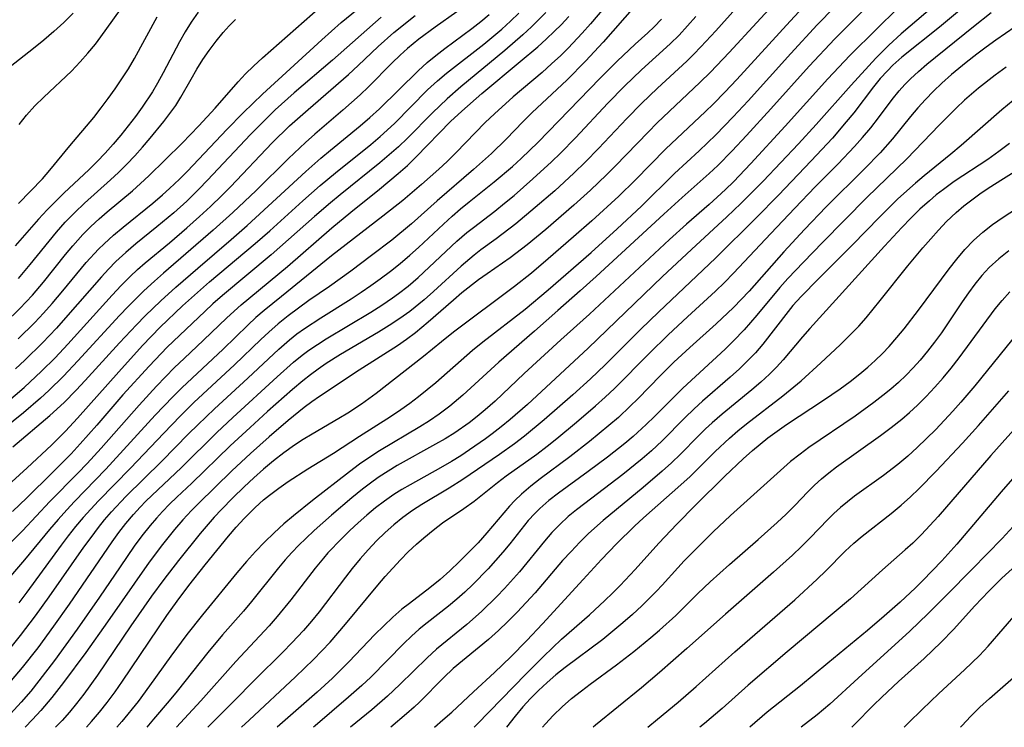
# Model space of a CAD drawing. Extents: x 1651516 to 1654918, y 3174705 to 3177899.
# Drawn here: x 1652442 to 1652586, y 3174705 to 3174809 of the extents above; entities that cross this region are included whole.
import ezdxf

# ---------------------------------------------------------------- set-up
doc = ezdxf.new("R2010")
doc.units = 0

msp = doc.modelspace()

# ---------------------------------------------------------------- linework, layer by layer
at = {"layer": 'Unknown_Line_Type', "color": 0}
for points in [[(1652552.1, 3174815.84, 1876), (1652544.16, 3174806.94, 1876), (1652541.97, 3174804.56, 1876), (1652540.96, 3174803.51, 1876), (1652539.92, 3174802.48, 1876), (1652535.64, 3174798.55, 1876), (1652533.31, 3174796.3, 1876), (1652531.14, 3174794.09, 1876), (1652526.99, 3174789.69, 1876), (1652525.11, 3174787.76, 1876), (1652523.39, 3174786.09, 1876), (1652520.59, 3174783.52, 1876), (1652517.75, 3174781.05, 1876), (1652514.89, 3174778.68, 1876), (1652512.03, 3174776.48, 1876), (1652509.78, 3174774.87, 1876), (1652508.8, 3174774.11, 1876), (1652506.89, 3174772.47, 1876), (1652502.85, 3174768.78, 1876), (1652501.47, 3174767.57, 1876), (1652499.39, 3174765.87, 1876), (1652497.9, 3174764.8, 1876), (1652496.36, 3174763.8, 1876), (1652494.79, 3174762.83, 1876), (1652489.22, 3174759.54, 1876), (1652487.15, 3174758.22, 1876), (1652485.98, 3174757.42, 1876), (1652484.84, 3174756.59, 1876), (1652483.73, 3174755.72, 1876), (1652482.22, 3174754.45, 1876), (1652478.56, 3174751.21, 1876), (1652476, 3174748.89, 1876), (1652473.1, 3174746.18, 1876), (1652467.48, 3174740.75, 1876), (1652465.29, 3174738.68, 1876), (1652464.21, 3174737.64, 1876), (1652463.17, 3174736.56, 1876), (1652462.3, 3174735.61, 1876), (1652461.37, 3174734.51, 1876), (1652460.19, 3174733.02, 1876), (1652459.06, 3174731.49, 1876), (1652456.98, 3174728.49, 1876), (1652453.96, 3174724.03, 1876), (1652450.71, 3174719.37, 1876), (1652447.39, 3174714.78, 1876), (1652445.09, 3174711.78, 1876), (1652443.91, 3174710.31, 1876), (1652442.51, 3174708.67, 1876), (1652439.87, 3174705.8, 1876)], [(1652530.6, 3174813.61, 1868), (1652525.82, 3174807.96, 1868), (1652524.61, 3174806.58, 1868), (1652522.54, 3174804.39, 1868), (1652521.47, 3174803.33, 1868), (1652520.11, 3174802.07, 1868), (1652518.73, 3174800.84, 1868), (1652514.51, 3174797.24, 1868), (1652511.76, 3174794.79, 1868), (1652510.43, 3174793.52, 1868), (1652506.13, 3174789.08, 1868), (1652504.87, 3174787.82, 1868), (1652503.63, 3174786.67, 1868), (1652501.11, 3174784.41, 1868), (1652498.38, 3174782.11, 1868), (1652495.43, 3174779.79, 1868), (1652487.93, 3174773.99, 1868), (1652480.59, 3174768.06, 1868), (1652478.09, 3174766, 1868), (1652476.87, 3174764.95, 1868), (1652475.68, 3174763.86, 1868), (1652472.06, 3174760.32, 1868), (1652466.01, 3174754.68, 1868), (1652464.69, 3174753.36, 1868), (1652462.12, 3174750.66, 1868), (1652454.92, 3174742.78, 1868), (1652450.32, 3174738.05, 1868), (1652449.17, 3174736.83, 1868), (1652447.91, 3174735.4, 1868), (1652446.68, 3174733.93, 1868), (1652443.02, 3174729.5, 1868), (1652435.91, 3174721.33, 1868)], [(1652584.49, 3174813.87, 1890), (1652576.88, 3174807.47, 1890), (1652571.38, 3174803.07, 1890), (1652570.09, 3174801.91, 1890), (1652569.27, 3174801.08, 1890), (1652568.23, 3174799.93, 1890), (1652567.25, 3174798.73, 1890), (1652564.34, 3174794.94, 1890), (1652563.25, 3174793.58, 1890), (1652561.22, 3174791.23, 1890), (1652558.12, 3174787.88, 1890), (1652553.32, 3174782.88, 1890), (1652550.08, 3174779.57, 1890), (1652544.18, 3174773.7, 1890), (1652535.76, 3174765.75, 1890), (1652533.18, 3174763.24, 1890), (1652527.95, 3174758.04, 1890), (1652525.82, 3174756, 1890), (1652523.25, 3174753.66, 1890), (1652519.06, 3174750, 1890), (1652516.18, 3174747.61, 1890), (1652514.7, 3174746.47, 1890), (1652512.52, 3174744.92, 1890), (1652507.14, 3174741.25, 1890), (1652505.14, 3174740, 1890), (1652501.12, 3174737.62, 1890), (1652499.76, 3174736.73, 1890), (1652498.38, 3174735.72, 1890), (1652497.05, 3174734.64, 1890), (1652495.77, 3174733.49, 1890), (1652494.53, 3174732.29, 1890), (1652493.29, 3174730.99, 1890), (1652492.11, 3174729.63, 1890), (1652490.96, 3174728.24, 1890), (1652489.98, 3174726.99, 1890), (1652486.13, 3174721.92, 1890), (1652484.99, 3174720.53, 1890), (1652483.82, 3174719.18, 1890), (1652482.13, 3174717.38, 1890), (1652480.8, 3174716.02, 1890), (1652476.76, 3174712.01, 1890), (1652473.54, 3174708.71, 1890), (1652470.01, 3174705.22, 1890), (1652469.81, 3174705, 1890)], [(1652442.07, 3174761.84, 1852), (1652444.5, 3174764.25, 1852), (1652445.78, 3174765.62, 1852), (1652447.04, 3174767.02, 1852), (1652448.62, 3174768.87, 1852), (1652452.04, 3174773, 1852), (1652453.82, 3174774.95, 1852), (1652454.64, 3174775.77, 1852), (1652456.01, 3174777.02, 1852), (1652457.43, 3174778.21, 1852), (1652461.79, 3174781.72, 1852), (1652463.21, 3174782.93, 1852), (1652464.24, 3174783.86, 1852), (1652465.66, 3174785.2, 1852), (1652466.83, 3174786.37, 1852), (1652472.61, 3174792.48, 1852), (1652474.99, 3174794.92, 1852), (1652477.82, 3174797.64, 1852), (1652486.49, 3174805.62, 1852), (1652489.35, 3174808.12, 1852), (1652495.85, 3174813.46, 1852)], [(1652554.2, 3174812.57, 1878), (1652546.14, 3174803.76, 1878), (1652543.4, 3174800.89, 1878), (1652541.84, 3174799.35, 1878), (1652535.58, 3174793.45, 1878), (1652534.24, 3174792.11, 1878), (1652529.47, 3174787.16, 1878), (1652528.18, 3174785.86, 1878), (1652525.82, 3174783.59, 1878), (1652523.39, 3174781.39, 1878), (1652519.3, 3174777.86, 1878), (1652516.54, 3174775.61, 1878), (1652514.05, 3174773.71, 1878), (1652510.68, 3174771.37, 1878), (1652509.45, 3174770.48, 1878), (1652507.02, 3174768.58, 1878), (1652505.77, 3174767.53, 1878), (1652502.08, 3174764.29, 1878), (1652500.23, 3174762.75, 1878), (1652498.91, 3174761.76, 1878), (1652497.56, 3174760.83, 1878), (1652491.97, 3174757.27, 1878), (1652486.17, 3174753.43, 1878), (1652485.03, 3174752.63, 1878), (1652483.92, 3174751.8, 1878), (1652481.57, 3174749.91, 1878), (1652478.78, 3174747.53, 1878), (1652476.05, 3174745.06, 1878), (1652473.36, 3174742.55, 1878), (1652468.44, 3174737.75, 1878), (1652467.45, 3174736.74, 1878), (1652466.19, 3174735.36, 1878), (1652464.96, 3174733.94, 1878), (1652463.18, 3174731.75, 1878), (1652461.23, 3174729.17, 1878), (1652455.14, 3174720.43, 1878), (1652451.97, 3174715.96, 1878), (1652448.73, 3174711.55, 1878), (1652447.02, 3174709.36, 1878), (1652445.4, 3174707.46, 1878), (1652444.19, 3174706.14, 1878), (1652443.09, 3174705, 1878)], [(1652442.24, 3174793.23, 1842), (1652443.29, 3174794.58, 1842), (1652444.51, 3174795.94, 1842), (1652445.81, 3174797.23, 1842), (1652449.86, 3174801.04, 1842), (1652451.16, 3174802.37, 1842), (1652452.29, 3174803.64, 1842), (1652453.37, 3174804.96, 1842), (1652454.17, 3174806.02, 1842), (1652457.93, 3174811.24, 1842)], [(1652557.7, 3174811.16, 1880), (1652555.05, 3174808.35, 1880), (1652547.22, 3174799.78, 1880), (1652545.47, 3174797.93, 1880), (1652543.8, 3174796.23, 1880), (1652542.6, 3174795.06, 1880), (1652536.86, 3174789.64, 1880), (1652532.36, 3174785.07, 1880), (1652529.96, 3174782.72, 1880), (1652526.02, 3174779.11, 1880), (1652523.34, 3174776.75, 1880), (1652519.63, 3174773.55, 1880), (1652517.17, 3174771.48, 1880), (1652514.7, 3174769.52, 1880), (1652505.79, 3174762.84, 1880), (1652504.01, 3174761.42, 1880), (1652501.37, 3174759.24, 1880), (1652494.47, 3174753.85, 1880), (1652492.33, 3174752.31, 1880), (1652490.31, 3174750.99, 1880), (1652489.01, 3174750.2, 1880), (1652485.09, 3174747.91, 1880), (1652483.79, 3174747.11, 1880), (1652482.52, 3174746.28, 1880), (1652480.97, 3174745.16, 1880), (1652479.46, 3174743.98, 1880), (1652477.98, 3174742.76, 1880), (1652476.54, 3174741.49, 1880), (1652475.13, 3174740.19, 1880), (1652473.48, 3174738.59, 1880), (1652471.81, 3174736.88, 1880), (1652470.76, 3174735.73, 1880), (1652468.72, 3174733.37, 1880), (1652465.52, 3174729.43, 1880), (1652463.37, 3174726.65, 1880), (1652461.6, 3174724.21, 1880), (1652458.56, 3174719.86, 1880), (1652453.68, 3174712.65, 1880), (1652451.66, 3174709.84, 1880), (1652450.6, 3174708.47, 1880), (1652449.56, 3174707.23, 1880), (1652448.49, 3174706.01, 1880), (1652447.55, 3174705, 1880)], [(1652577.19, 3174811.56, 1888), (1652571.27, 3174806.5, 1888), (1652569.47, 3174804.84, 1888), (1652567.6, 3174802.94, 1888), (1652563.99, 3174798.98, 1888), (1652558.84, 3174793.2, 1888), (1652556.26, 3174790.39, 1888), (1652551.08, 3174784.92, 1888), (1652547.84, 3174781.65, 1888), (1652545.77, 3174779.68, 1888), (1652540.6, 3174774.92, 1888), (1652536.37, 3174770.95, 1888), (1652525.48, 3174760.48, 1888), (1652516.6, 3174752.26, 1888), (1652514.07, 3174750.04, 1888), (1652512.77, 3174748.96, 1888), (1652511.44, 3174747.93, 1888), (1652510.45, 3174747.21, 1888), (1652508.14, 3174745.61, 1888), (1652506.83, 3174744.75, 1888), (1652505.49, 3174743.91, 1888), (1652503.89, 3174742.98, 1888), (1652499.42, 3174740.5, 1888), (1652498.21, 3174739.8, 1888), (1652497.03, 3174739.06, 1888), (1652495.67, 3174738.11, 1888), (1652494.35, 3174737.1, 1888), (1652493.07, 3174736.04, 1888), (1652491.81, 3174734.94, 1888), (1652490.59, 3174733.8, 1888), (1652489.37, 3174732.6, 1888), (1652487.4, 3174730.52, 1888), (1652486.75, 3174729.77, 1888), (1652485.51, 3174728.27, 1888), (1652481.95, 3174723.63, 1888), (1652479.97, 3174721.2, 1888), (1652478.78, 3174719.86, 1888), (1652473.9, 3174714.64, 1888), (1652468.81, 3174708.87, 1888), (1652466.41, 3174706.31, 1888), (1652465.24, 3174705.01, 1888), (1652465.23, 3174705, 1888)], [(1652432.77, 3174733.31, 1862), (1652443.38, 3174742.95, 1862), (1652446.95, 3174746.3, 1862), (1652449.01, 3174748.36, 1862), (1652450.77, 3174750.23, 1862), (1652456.78, 3174757.04, 1862), (1652460.26, 3174760.86, 1862), (1652462.87, 3174763.55, 1862), (1652466.12, 3174766.67, 1862), (1652470.06, 3174770.17, 1862), (1652476.75, 3174775.78, 1862), (1652478.88, 3174777.67, 1862), (1652483.71, 3174782.04, 1862), (1652486.26, 3174784.28, 1862), (1652488.49, 3174786.16, 1862), (1652493.67, 3174790.31, 1862), (1652495.04, 3174791.47, 1862), (1652497.14, 3174793.37, 1862), (1652501.99, 3174798.27, 1862), (1652503.42, 3174799.6, 1862), (1652504.74, 3174800.72, 1862), (1652510.21, 3174804.97, 1862), (1652512.83, 3174807.18, 1862), (1652514.11, 3174808.33, 1862), (1652515.34, 3174809.52, 1862)], [(1652506.28, 3174809.68, 1858), (1652503.11, 3174807.44, 1858), (1652500.71, 3174805.68, 1858), (1652499.05, 3174804.34, 1858), (1652497.96, 3174803.37, 1858), (1652496.79, 3174802.23, 1858), (1652493.33, 3174798.71, 1858), (1652492.11, 3174797.55, 1858), (1652489.58, 3174795.29, 1858), (1652485.48, 3174791.82, 1858), (1652484.1, 3174790.6, 1858), (1652481.63, 3174788.26, 1858), (1652476.88, 3174783.55, 1858), (1652473.48, 3174780.32, 1858), (1652470.63, 3174777.76, 1858), (1652463.34, 3174771.45, 1858), (1652462.01, 3174770.29, 1858), (1652460.44, 3174768.85, 1858), (1652458.17, 3174766.59, 1858), (1652456.88, 3174765.24, 1858), (1652450.8, 3174758.61, 1858), (1652448.73, 3174756.4, 1858), (1652446.57, 3174754.27, 1858), (1652445.36, 3174753.16, 1858), (1652442.86, 3174751.02, 1858), (1652438.52, 3174747.57, 1858)], [(1652440.14, 3174764.15, 1850), (1652442.34, 3174766.29, 1850), (1652444.15, 3174768.22, 1850), (1652445.79, 3174770.16, 1850), (1652448.99, 3174774.17, 1850), (1652450.08, 3174775.48, 1850), (1652451.54, 3174777.12, 1850), (1652452.7, 3174778.28, 1850), (1652453.91, 3174779.4, 1850), (1652455.11, 3174780.44, 1850), (1652458.79, 3174783.52, 1850), (1652459.99, 3174784.58, 1850), (1652461.21, 3174785.7, 1850), (1652463.59, 3174788.02, 1850), (1652466.07, 3174790.49, 1850), (1652468.5, 3174793, 1850), (1652470.9, 3174795.62, 1850), (1652474.26, 3174799.44, 1850), (1652475.36, 3174800.62, 1850), (1652476.5, 3174801.76, 1850), (1652477.83, 3174802.99, 1850), (1652486.35, 3174810.48, 1850)], [(1652450.11, 3174809.52, 1840), (1652448.74, 3174808.15, 1840), (1652447.3, 3174806.83, 1840), (1652445.82, 3174805.56, 1840), (1652444.31, 3174804.33, 1840), (1652440.21, 3174801.12, 1840)], [(1652519.27, 3174809.58, 1864), (1652517.2, 3174807.52, 1864), (1652515.92, 3174806.33, 1864), (1652513.28, 3174804.03, 1864), (1652506.86, 3174798.74, 1864), (1652504.85, 3174796.99, 1864), (1652502.69, 3174794.9, 1864), (1652499.05, 3174791.21, 1864), (1652497.71, 3174789.94, 1864), (1652496.37, 3174788.75, 1864), (1652494.99, 3174787.59, 1864), (1652489.2, 3174782.94, 1864), (1652487.76, 3174781.75, 1864), (1652485.45, 3174779.77, 1864), (1652479.1, 3174774.13, 1864), (1652471.97, 3174768.19, 1864), (1652470.58, 3174766.98, 1864), (1652469.37, 3174765.87, 1864), (1652463.9, 3174760.61, 1864), (1652461.26, 3174757.87, 1864), (1652457.41, 3174753.63, 1864), (1652453.56, 3174749.2, 1864), (1652451.14, 3174746.47, 1864), (1652449.81, 3174745.04, 1864), (1652447.07, 3174742.24, 1864), (1652443.33, 3174738.57, 1864), (1652441.23, 3174736.57, 1864)], [(1652441.27, 3174746.05, 1860), (1652446.72, 3174750.64, 1860), (1652448.78, 3174752.54, 1860), (1652450.56, 3174754.34, 1860), (1652451.88, 3174755.75, 1860), (1652456.89, 3174761.24, 1860), (1652459.39, 3174763.91, 1860), (1652460.66, 3174765.21, 1860), (1652462.93, 3174767.4, 1860), (1652465.15, 3174769.39, 1860), (1652468.35, 3174772.2, 1860), (1652473.23, 3174776.38, 1860), (1652475.57, 3174778.43, 1860), (1652484.19, 3174786.35, 1860), (1652486.35, 3174788.27, 1860), (1652487.78, 3174789.48, 1860), (1652492.11, 3174793.01, 1860), (1652493.53, 3174794.22, 1860), (1652494.95, 3174795.51, 1860), (1652500.59, 3174801.08, 1860), (1652501.93, 3174802.29, 1860), (1652503.19, 3174803.33, 1860), (1652504.49, 3174804.33, 1860), (1652508.47, 3174807.26, 1860), (1652509.77, 3174808.28, 1860), (1652511, 3174809.3, 1860)], [(1652468.4, 3174809.63, 1846), (1652467.39, 3174808.21, 1846), (1652466.5, 3174806.77, 1846), (1652465.66, 3174805.29, 1846), (1652463.29, 3174800.75, 1846), (1652462.48, 3174799.27, 1846), (1652461.73, 3174798.01, 1846), (1652460.23, 3174795.76, 1846), (1652459.22, 3174794.37, 1846), (1652458.17, 3174793.01, 1846), (1652457.08, 3174791.66, 1846), (1652455.96, 3174790.33, 1846), (1652454.81, 3174789.04, 1846), (1652453.61, 3174787.78, 1846), (1652452.46, 3174786.65, 1846), (1652448.74, 3174783.14, 1846), (1652447.52, 3174781.95, 1846), (1652446.33, 3174780.74, 1846), (1652445.06, 3174779.35, 1846), (1652441.64, 3174775.47, 1846)], [(1652532.25, 3174810.48, 1870), (1652527.67, 3174805.26, 1870), (1652525.1, 3174802.46, 1870), (1652522.41, 3174799.74, 1870), (1652517.25, 3174794.9, 1870), (1652515.99, 3174793.67, 1870), (1652513.46, 3174791.05, 1870), (1652511.34, 3174788.98, 1870), (1652508.7, 3174786.63, 1870), (1652503.41, 3174782.05, 1870), (1652499.62, 3174778.67, 1870), (1652496.74, 3174776.3, 1870), (1652493.78, 3174774.02, 1870), (1652490.74, 3174771.76, 1870), (1652487.62, 3174769.53, 1870), (1652484.63, 3174767.46, 1870), (1652483.1, 3174766.36, 1870), (1652481.6, 3174765.23, 1870), (1652480.14, 3174764.05, 1870), (1652478.73, 3174762.83, 1870), (1652477.56, 3174761.73, 1870), (1652473.72, 3174758.03, 1870), (1652467.8, 3174752.52, 1870), (1652465.78, 3174750.53, 1870), (1652463.37, 3174748.04, 1870), (1652458.53, 3174742.94, 1870), (1652453.84, 3174738.16, 1870), (1652451.58, 3174735.71, 1870), (1652450.47, 3174734.39, 1870), (1652449.4, 3174733.04, 1870), (1652448.36, 3174731.66, 1870), (1652443.35, 3174724.78, 1870), (1652442.15, 3174723.2, 1870)], [(1652452.06, 3174705, 1882), (1652452.82, 3174705.86, 1882), (1652453.98, 3174707.23, 1882), (1652455.1, 3174708.64, 1882), (1652456.25, 3174710.17, 1882), (1652457.36, 3174711.74, 1882), (1652463.82, 3174721.34, 1882), (1652465.34, 3174723.47, 1882), (1652467.03, 3174725.73, 1882), (1652469.42, 3174728.76, 1882), (1652472.84, 3174732.95, 1882), (1652473.97, 3174734.27, 1882), (1652475.13, 3174735.55, 1882), (1652476.75, 3174737.17, 1882), (1652477.99, 3174738.28, 1882), (1652478.86, 3174738.99, 1882), (1652480.21, 3174740.01, 1882), (1652481.59, 3174740.97, 1882), (1652484.45, 3174742.8, 1882), (1652488.22, 3174745.14, 1882), (1652492, 3174747.6, 1882), (1652496.57, 3174750.48, 1882), (1652498.06, 3174751.49, 1882), (1652499.37, 3174752.44, 1882), (1652500.66, 3174753.43, 1882), (1652503.17, 3174755.48, 1882), (1652508.58, 3174760.17, 1882), (1652510.09, 3174761.4, 1882), (1652516.25, 3174766.21, 1882), (1652519.63, 3174769.01, 1882), (1652525.9, 3174774.47, 1882), (1652529.74, 3174777.93, 1882), (1652533.29, 3174781.28, 1882), (1652538.12, 3174786.03, 1882), (1652541.72, 3174789.36, 1882), (1652544.16, 3174791.7, 1882), (1652546.69, 3174794.33, 1882), (1652548.88, 3174796.68, 1882), (1652555.13, 3174803.62, 1882), (1652558.99, 3174807.79, 1882), (1652561.52, 3174810.37, 1882)], [(1652566.02, 3174810.21, 1884), (1652561.56, 3174805.74, 1884), (1652557.83, 3174801.75, 1884), (1652552.22, 3174795.5, 1884), (1652548.63, 3174791.58, 1884), (1652546.58, 3174789.37, 1884), (1652544.47, 3174787.23, 1884), (1652543.2, 3174786.04, 1884), (1652539.24, 3174782.54, 1884), (1652536.54, 3174780.09, 1884), (1652526.67, 3174770.99, 1884), (1652524.32, 3174768.87, 1884), (1652521.03, 3174765.99, 1884), (1652517.65, 3174762.97, 1884), (1652512.39, 3174758.45, 1884), (1652507.12, 3174753.58, 1884), (1652505.25, 3174752, 1884), (1652503.69, 3174750.81, 1884), (1652502.28, 3174749.86, 1884), (1652500.84, 3174748.95, 1884), (1652494.96, 3174745.46, 1884), (1652493.52, 3174744.53, 1884), (1652492.04, 3174743.49, 1884), (1652490.58, 3174742.4, 1884), (1652485.15, 3174738.2, 1884), (1652482.34, 3174735.95, 1884), (1652480.97, 3174734.78, 1884), (1652479.53, 3174733.47, 1884), (1652478.14, 3174732.11, 1884), (1652476.79, 3174730.71, 1884), (1652475.49, 3174729.27, 1884), (1652474.07, 3174727.61, 1884), (1652469.04, 3174721.46, 1884), (1652466.76, 3174718.57, 1884), (1652464.42, 3174715.4, 1884), (1652461.3, 3174711.06, 1884), (1652459.61, 3174708.79, 1884), (1652457.25, 3174705.86, 1884), (1652456.53, 3174705, 1884)], [(1652570.71, 3174810.12, 1886), (1652567.71, 3174807.2, 1886), (1652563.78, 3174803.29, 1886), (1652560.54, 3174799.88, 1886), (1652554.29, 3174792.96, 1886), (1652549.28, 3174787.51, 1886), (1652546.75, 3174784.84, 1886), (1652545.58, 3174783.69, 1886), (1652544.38, 3174782.56, 1886), (1652543.19, 3174781.49, 1886), (1652539.87, 3174778.61, 1886), (1652537.4, 3174776.38, 1886), (1652525.67, 3174765.47, 1886), (1652521.46, 3174761.71, 1886), (1652516.12, 3174756.79, 1886), (1652511.86, 3174752.75, 1886), (1652510.41, 3174751.44, 1886), (1652509.26, 3174750.48, 1886), (1652508.08, 3174749.56, 1886), (1652505.97, 3174748.1, 1886), (1652504.58, 3174747.23, 1886), (1652503.15, 3174746.41, 1886), (1652497.55, 3174743.3, 1886), (1652496.22, 3174742.5, 1886), (1652494.92, 3174741.65, 1886), (1652494, 3174741.01, 1886), (1652492.45, 3174739.83, 1886), (1652490.92, 3174738.59, 1886), (1652487.94, 3174736.04, 1886), (1652485.4, 3174733.8, 1886), (1652484.17, 3174732.65, 1886), (1652483.13, 3174731.63, 1886), (1652482.13, 3174730.57, 1886), (1652481.15, 3174729.49, 1886), (1652480.19, 3174728.35, 1886), (1652476.23, 3174723.43, 1886), (1652475.04, 3174722.01, 1886), (1652471.97, 3174718.52, 1886), (1652469.81, 3174715.95, 1886), (1652465.32, 3174710.28, 1886), (1652464.18, 3174708.89, 1886), (1652461.88, 3174706.18, 1886), (1652460.91, 3174705, 1886)], [(1652474.75, 3174705, 1892), (1652475.86, 3174706.06, 1892), (1652482.68, 3174712.4, 1892), (1652485.27, 3174714.91, 1892), (1652486.52, 3174716.19, 1892), (1652487.71, 3174717.47, 1892), (1652489.99, 3174720.1, 1892), (1652494.71, 3174725.81, 1892), (1652495.79, 3174727.08, 1892), (1652496.89, 3174728.31, 1892), (1652498.01, 3174729.52, 1892), (1652499.16, 3174730.68, 1892), (1652500.35, 3174731.79, 1892), (1652501.45, 3174732.73, 1892), (1652502.81, 3174733.84, 1892), (1652504.19, 3174734.9, 1892), (1652507.29, 3174737.03, 1892), (1652508.81, 3174738.11, 1892), (1652512.2, 3174740.81, 1892), (1652513.49, 3174741.78, 1892), (1652517.98, 3174744.99, 1892), (1652519.46, 3174746.12, 1892), (1652520.92, 3174747.28, 1892), (1652523.78, 3174749.64, 1892), (1652526.57, 3174752.02, 1892), (1652527.97, 3174753.29, 1892), (1652529.35, 3174754.59, 1892), (1652534.42, 3174759.71, 1892), (1652537.19, 3174762.42, 1892), (1652540.02, 3174765.08, 1892), (1652544.1, 3174768.82, 1892), (1652545.43, 3174770.09, 1892), (1652546.77, 3174771.44, 1892), (1652552.2, 3174777.28, 1892), (1652555.72, 3174780.99, 1892), (1652558.72, 3174784.09, 1892), (1652562.05, 3174787.46, 1892), (1652564.48, 3174790, 1892), (1652565.65, 3174791.3, 1892), (1652566.84, 3174792.73, 1892), (1652567.98, 3174794.18, 1892), (1652569.98, 3174796.86, 1892), (1652571.01, 3174798.15, 1892), (1652571.81, 3174799.05, 1892), (1652572.64, 3174799.9, 1892), (1652573.82, 3174800.98, 1892), (1652575.05, 3174802.02, 1892), (1652581.86, 3174807.55, 1892), (1652584.46, 3174809.62, 1892)], [(1652440.06, 3174715.51, 1872), (1652442.43, 3174718.43, 1872), (1652444.61, 3174721.29, 1872), (1652446.63, 3174724.07, 1872), (1652451.67, 3174731.34, 1872), (1652452.73, 3174732.8, 1872), (1652453.81, 3174734.24, 1872), (1652454.71, 3174735.35, 1872), (1652455.72, 3174736.52, 1872), (1652457.84, 3174738.77, 1872), (1652463.08, 3174743.93, 1872), (1652467.02, 3174747.94, 1872), (1652468.35, 3174749.26, 1872), (1652470.79, 3174751.59, 1872), (1652475.67, 3174756.1, 1872), (1652480.21, 3174760.35, 1872), (1652481.79, 3174761.72, 1872), (1652482.85, 3174762.57, 1872), (1652483.95, 3174763.37, 1872), (1652486.34, 3174764.94, 1872), (1652490.8, 3174767.71, 1872), (1652492.28, 3174768.67, 1872), (1652493.68, 3174769.63, 1872), (1652495.06, 3174770.62, 1872), (1652496.54, 3174771.73, 1872), (1652497.98, 3174772.88, 1872), (1652499.39, 3174774.07, 1872), (1652500.64, 3174775.19, 1872), (1652504.32, 3174778.65, 1872), (1652505.56, 3174779.78, 1872), (1652506.81, 3174780.86, 1872), (1652508.09, 3174781.92, 1872), (1652511.74, 3174784.82, 1872), (1652514.39, 3174787.08, 1872), (1652515.68, 3174788.25, 1872), (1652518.15, 3174790.64, 1872), (1652527.2, 3174799.94, 1872), (1652529.72, 3174802.47, 1872), (1652532.37, 3174804.98, 1872), (1652534.23, 3174806.65, 1872), (1652535.14, 3174807.51, 1872), (1652536.23, 3174808.65, 1872)], [(1652440.28, 3174731.3, 1866), (1652442.7, 3174733.73, 1866), (1652446.71, 3174738.02, 1866), (1652450.82, 3174742.19, 1866), (1652452.19, 3174743.62, 1866), (1652454.21, 3174745.85, 1866), (1652459.77, 3174752.16, 1866), (1652462.33, 3174754.94, 1866), (1652463.63, 3174756.3, 1866), (1652464.96, 3174757.63, 1866), (1652466.37, 3174758.99, 1866), (1652469.21, 3174761.65, 1866), (1652472.59, 3174764.9, 1866), (1652474.7, 3174766.8, 1866), (1652481.47, 3174772.45, 1866), (1652487.98, 3174778.1, 1866), (1652490.76, 3174780.37, 1866), (1652494.95, 3174783.73, 1866), (1652497.69, 3174786.02, 1866), (1652499.03, 3174787.23, 1866), (1652500.32, 3174788.48, 1866), (1652505.36, 3174793.63, 1866), (1652506.99, 3174795.18, 1866), (1652509.92, 3174797.76, 1866), (1652515.54, 3174802.43, 1866), (1652518.11, 3174804.6, 1866), (1652519.36, 3174805.72, 1866), (1652520.58, 3174806.87, 1866), (1652521.53, 3174807.81, 1866), (1652522.65, 3174809, 1866)], [(1652440.34, 3174752.46, 1856), (1652442.95, 3174754.74, 1856), (1652445.48, 3174757.1, 1856), (1652447.47, 3174759.09, 1856), (1652449.33, 3174761.09, 1856), (1652455.82, 3174768.26, 1856), (1652457.12, 3174769.64, 1856), (1652458.45, 3174770.97, 1856), (1652459.54, 3174771.98, 1856), (1652460.67, 3174772.96, 1856), (1652464.22, 3174775.91, 1856), (1652466.77, 3174778.08, 1856), (1652468.62, 3174779.74, 1856), (1652470.21, 3174781.21, 1856), (1652471.89, 3174782.84, 1856), (1652473.14, 3174784.11, 1856), (1652479.26, 3174790.52, 1856), (1652481.79, 3174793, 1856), (1652484.49, 3174795.42, 1856), (1652490.4, 3174800.53, 1856), (1652491.83, 3174801.84, 1856), (1652494.73, 3174804.61, 1856), (1652497.05, 3174806.68, 1856), (1652500.15, 3174809.18, 1856)], [(1652440.56, 3174711.21, 1874), (1652442.73, 3174713.77, 1874), (1652444.98, 3174716.64, 1874), (1652447.31, 3174719.8, 1874), (1652449.58, 3174723, 1874), (1652455.83, 3174732.13, 1874), (1652456.82, 3174733.49, 1874), (1652457.85, 3174734.83, 1874), (1652458.93, 3174736.12, 1874), (1652459.93, 3174737.21, 1874), (1652460.75, 3174738.07, 1874), (1652465.95, 3174743.04, 1874), (1652471.16, 3174748.16, 1874), (1652473.5, 3174750.36, 1874), (1652479.97, 3174756.3, 1874), (1652482.37, 3174758.43, 1874), (1652483.61, 3174759.44, 1874), (1652484.63, 3174760.2, 1874), (1652485.86, 3174761.04, 1874), (1652487.13, 3174761.85, 1874), (1652493.68, 3174765.75, 1874), (1652495.29, 3174766.76, 1874), (1652496.87, 3174767.83, 1874), (1652497.74, 3174768.46, 1874), (1652499.12, 3174769.55, 1874), (1652500.59, 3174770.82, 1874), (1652506.26, 3174776.14, 1874), (1652507.71, 3174777.39, 1874), (1652508.68, 3174778.16, 1874), (1652511.81, 3174780.55, 1874), (1652513.23, 3174781.68, 1874), (1652514.64, 3174782.84, 1874), (1652517.41, 3174785.25, 1874), (1652520.13, 3174787.74, 1874), (1652521.45, 3174789.04, 1874), (1652523.63, 3174791.28, 1874), (1652528.36, 3174796.33, 1874), (1652530.8, 3174798.83, 1874), (1652533.29, 3174801.23, 1874), (1652537.5, 3174805, 1874), (1652538.79, 3174806.29, 1874), (1652540.03, 3174807.63, 1874), (1652541.24, 3174809.02, 1874)], [(1652495.17, 3174808.92, 1854), (1652488.09, 3174802.65, 1854), (1652482.46, 3174797.83, 1854), (1652479.7, 3174795.36, 1854), (1652477.37, 3174793.09, 1854), (1652476.08, 3174791.77, 1854), (1652469.79, 3174785.06, 1854), (1652468.51, 3174783.74, 1854), (1652466.73, 3174781.98, 1854), (1652464.84, 3174780.27, 1854), (1652462.37, 3174778.22, 1854), (1652459.31, 3174775.75, 1854), (1652457.82, 3174774.48, 1854), (1652456.38, 3174773.16, 1854), (1652455.3, 3174772.06, 1854), (1652454.25, 3174770.92, 1854), (1652448.99, 3174764.9, 1854), (1652447.67, 3174763.43, 1854), (1652445.63, 3174761.26, 1854), (1652443.03, 3174758.71, 1854), (1652441.7, 3174757.47, 1854)], [(1652442.12, 3174770.66, 1848), (1652443.85, 3174772.71, 1848), (1652447.67, 3174777.45, 1848), (1652448.97, 3174778.92, 1848), (1652450.34, 3174780.32, 1848), (1652451.76, 3174781.68, 1848), (1652455.6, 3174785.13, 1848), (1652456.77, 3174786.21, 1848), (1652457.97, 3174787.42, 1848), (1652459.14, 3174788.65, 1848), (1652460.27, 3174789.91, 1848), (1652461.37, 3174791.19, 1848), (1652463.38, 3174793.64, 1848), (1652464.28, 3174794.82, 1848), (1652465.13, 3174796.01, 1848), (1652465.9, 3174797.22, 1848), (1652467.38, 3174799.86, 1848), (1652468.24, 3174801.33, 1848), (1652469.11, 3174802.71, 1848), (1652470.04, 3174804.06, 1848), (1652471.04, 3174805.39, 1848), (1652472.09, 3174806.68, 1848), (1652472.95, 3174807.64, 1848), (1652473.86, 3174808.58, 1848)], [(1652442.14, 3174781.65, 1844), (1652445.61, 3174785.27, 1844), (1652446.7, 3174786.51, 1844), (1652449.64, 3174790.11, 1844), (1652453.13, 3174794.26, 1844), (1652454.21, 3174795.63, 1844), (1652455.26, 3174797.02, 1844), (1652456.28, 3174798.44, 1844), (1652457.26, 3174799.88, 1844), (1652458.2, 3174801.36, 1844), (1652459.08, 3174802.86, 1844), (1652462.41, 3174808.96, 1844)], [(1652587.99, 3174807.5, 1894), (1652585.13, 3174805.55, 1894), (1652583.72, 3174804.55, 1894), (1652582.34, 3174803.51, 1894), (1652580.81, 3174802.31, 1894), (1652578.67, 3174800.53, 1894), (1652577.23, 3174799.26, 1894), (1652576.02, 3174798.1, 1894), (1652574.85, 3174796.89, 1894), (1652573.73, 3174795.64, 1894), (1652572.65, 3174794.36, 1894), (1652570.03, 3174791.13, 1894), (1652568.2, 3174789.07, 1894), (1652565.91, 3174786.71, 1894), (1652560.3, 3174781.15, 1894), (1652557.13, 3174777.86, 1894), (1652554.11, 3174774.59, 1894), (1652549.02, 3174768.82, 1894), (1652546.73, 3174766.43, 1894), (1652544.23, 3174764.05, 1894), (1652540.37, 3174760.59, 1894), (1652538.03, 3174758.42, 1894), (1652536.07, 3174756.47, 1894), (1652532.77, 3174753.08, 1894), (1652531.65, 3174751.98, 1894), (1652529.9, 3174750.36, 1894), (1652528.52, 3174749.16, 1894), (1652525.69, 3174746.83, 1894), (1652522.81, 3174744.59, 1894), (1652518.45, 3174741.35, 1894), (1652517.07, 3174740.28, 1894), (1652515.75, 3174739.14, 1894), (1652514.77, 3174738.19, 1894), (1652513.99, 3174737.35, 1894), (1652510.66, 3174733.44, 1894), (1652509.37, 3174732.01, 1894), (1652508.03, 3174730.61, 1894), (1652506.66, 3174729.25, 1894), (1652505.25, 3174727.92, 1894), (1652503.81, 3174726.64, 1894), (1652502.33, 3174725.41, 1894), (1652499.32, 3174723.14, 1894), (1652498.22, 3174722.27, 1894), (1652496.9, 3174721.13, 1894), (1652495.57, 3174719.87, 1894), (1652494.27, 3174718.56, 1894), (1652490.44, 3174714.57, 1894), (1652488.06, 3174712.2, 1894), (1652485.83, 3174710.15, 1894), (1652479.99, 3174705, 1894)], [(1652586.63, 3174801.58, 1896), (1652585.02, 3174800.41, 1896), (1652582.62, 3174798.54, 1896), (1652580.56, 3174796.75, 1896), (1652579.34, 3174795.61, 1896), (1652576.85, 3174793.13, 1896), (1652572.14, 3174788.21, 1896), (1652566.27, 3174782.53, 1896), (1652559.76, 3174775.93, 1896), (1652556.98, 3174773.08, 1896), (1652554.71, 3174770.66, 1896), (1652553.54, 3174769.34, 1896), (1652550.15, 3174765.3, 1896), (1652548.32, 3174763.18, 1896), (1652546.77, 3174761.54, 1896), (1652545.53, 3174760.34, 1896), (1652539.33, 3174754.65, 1896), (1652535.18, 3174750.47, 1896), (1652533.98, 3174749.31, 1896), (1652532.07, 3174747.58, 1896), (1652530.84, 3174746.54, 1896), (1652528.32, 3174744.53, 1896), (1652525.49, 3174742.41, 1896), (1652521.12, 3174739.28, 1896), (1652519.72, 3174738.19, 1896), (1652518.39, 3174737.03, 1896), (1652517.68, 3174736.31, 1896), (1652516.72, 3174735.24, 1896), (1652514.01, 3174731.85, 1896), (1652512.99, 3174730.61, 1896), (1652511.92, 3174729.39, 1896), (1652510.83, 3174728.19, 1896), (1652508.59, 3174725.91, 1896), (1652507.43, 3174724.8, 1896), (1652506.25, 3174723.74, 1896), (1652505.03, 3174722.71, 1896), (1652501.92, 3174720.27, 1896), (1652500.77, 3174719.34, 1896), (1652499.63, 3174718.33, 1896), (1652498.53, 3174717.27, 1896), (1652493.66, 3174712.36, 1896), (1652492.36, 3174711.12, 1896), (1652490.43, 3174709.39, 1896), (1652485.55, 3174705.24, 1896), (1652485.27, 3174705, 1896)], [(1652588.51, 3174797.4, 1898), (1652586.02, 3174795.35, 1898), (1652580.06, 3174790.14, 1898), (1652578.55, 3174788.87, 1898), (1652574.66, 3174785.72, 1898), (1652573.36, 3174784.62, 1898), (1652570.82, 3174782.33, 1898), (1652568.13, 3174779.67, 1898), (1652564.17, 3174775.6, 1898), (1652559.18, 3174770.65, 1898), (1652556.65, 3174768.05, 1898), (1652555.45, 3174766.71, 1898), (1652554.73, 3174765.86, 1898), (1652551.03, 3174761.05, 1898), (1652549.95, 3174759.81, 1898), (1652548.82, 3174758.62, 1898), (1652547.64, 3174757.47, 1898), (1652546.27, 3174756.23, 1898), (1652542.21, 3174752.72, 1898), (1652541, 3174751.62, 1898), (1652539.64, 3174750.28, 1898), (1652536.33, 3174746.93, 1898), (1652534.76, 3174745.47, 1898), (1652533.38, 3174744.28, 1898), (1652530.55, 3174742, 1898), (1652524.98, 3174737.77, 1898), (1652523.76, 3174736.82, 1898), (1652522.58, 3174735.83, 1898), (1652521.35, 3174734.7, 1898), (1652520.18, 3174733.5, 1898), (1652519.07, 3174732.25, 1898), (1652515.42, 3174727.76, 1898), (1652513.24, 3174725.31, 1898), (1652512.1, 3174724.13, 1898), (1652509.88, 3174721.96, 1898), (1652507.71, 3174720.03, 1898), (1652503.27, 3174716.44, 1898), (1652501.9, 3174715.19, 1898), (1652497.94, 3174711.25, 1898), (1652496.14, 3174709.54, 1898), (1652493.83, 3174707.56, 1898), (1652490.72, 3174705, 1898)], [(1652587.15, 3174790.41, 1900), (1652585.58, 3174789.24, 1900), (1652583.97, 3174788.11, 1900), (1652579.06, 3174784.85, 1900), (1652577.47, 3174783.71, 1900), (1652576.43, 3174782.9, 1900), (1652575.41, 3174782.05, 1900), (1652574.04, 3174780.8, 1900), (1652572.7, 3174779.49, 1900), (1652571.4, 3174778.15, 1900), (1652568.86, 3174775.4, 1900), (1652557.9, 3174763.36, 1900), (1652556.84, 3174762.13, 1900), (1652554.04, 3174758.78, 1900), (1652553.05, 3174757.71, 1900), (1652552, 3174756.68, 1900), (1652550.73, 3174755.52, 1900), (1652549.42, 3174754.4, 1900), (1652545.08, 3174750.82, 1900), (1652543.61, 3174749.55, 1900), (1652542.65, 3174748.66, 1900), (1652541.56, 3174747.59, 1900), (1652538.98, 3174744.95, 1900), (1652537.67, 3174743.7, 1900), (1652536.32, 3174742.48, 1900), (1652533.55, 3174740.11, 1900), (1652527.66, 3174735.27, 1900), (1652525.55, 3174733.36, 1900), (1652524.25, 3174732.07, 1900), (1652522.98, 3174730.75, 1900), (1652521.75, 3174729.39, 1900), (1652517.72, 3174724.68, 1900), (1652516.42, 3174723.25, 1900), (1652515.09, 3174721.85, 1900), (1652513.73, 3174720.48, 1900), (1652512.34, 3174719.15, 1900), (1652510.92, 3174717.86, 1900), (1652505.75, 3174713.59, 1900), (1652504.37, 3174712.3, 1900), (1652500.79, 3174708.7, 1900), (1652500, 3174707.95, 1900), (1652498.89, 3174706.96, 1900), (1652496.63, 3174705, 1900)], [(1652502.98, 3174705, 1902), (1652504.24, 3174706.08, 1902), (1652505.52, 3174707.23, 1902), (1652508.7, 3174710.2, 1902), (1652511.79, 3174713.03, 1902), (1652514.16, 3174715.32, 1902), (1652516.51, 3174717.7, 1902), (1652518.82, 3174720.14, 1902), (1652524.73, 3174726.65, 1902), (1652527.44, 3174729.56, 1902), (1652529.64, 3174731.84, 1902), (1652532.26, 3174734.41, 1902), (1652533.6, 3174735.65, 1902), (1652539.05, 3174740.49, 1902), (1652540.39, 3174741.71, 1902), (1652541.69, 3174742.96, 1902), (1652544.08, 3174745.38, 1902), (1652546.16, 3174747.32, 1902), (1652547.38, 3174748.37, 1902), (1652548.63, 3174749.39, 1902), (1652553.99, 3174753.53, 1902), (1652556.64, 3174755.7, 1902), (1652559.54, 3174758.32, 1902), (1652562.37, 3174760.96, 1902), (1652563.75, 3174762.32, 1902), (1652565.09, 3174763.72, 1902), (1652566.16, 3174764.94, 1902), (1652568.23, 3174767.45, 1902), (1652572.26, 3174772.51, 1902), (1652574.48, 3174775.18, 1902), (1652575.61, 3174776.49, 1902), (1652576.76, 3174777.76, 1902), (1652577.94, 3174779, 1902), (1652579.35, 3174780.35, 1902), (1652580.47, 3174781.3, 1902), (1652581.63, 3174782.21, 1902), (1652583.01, 3174783.2, 1902), (1652584.42, 3174784.15, 1902), (1652585.86, 3174785.07, 1902), (1652590.01, 3174787.63, 1902)], [(1652508.78, 3174705, 1904), (1652509.23, 3174705.44, 1904), (1652516.35, 3174712.79, 1904), (1652518.94, 3174715.38, 1904), (1652520.26, 3174716.65, 1904), (1652521.6, 3174717.9, 1904), (1652525.68, 3174721.48, 1904), (1652527.93, 3174723.56, 1904), (1652529.03, 3174724.62, 1904), (1652530.17, 3174725.76, 1904), (1652532.38, 3174728.09, 1904), (1652535.84, 3174731.95, 1904), (1652538.48, 3174734.75, 1904), (1652541.18, 3174737.52, 1904), (1652545.49, 3174741.74, 1904), (1652548.17, 3174744.29, 1904), (1652549.55, 3174745.52, 1904), (1652551.77, 3174747.34, 1904), (1652553.12, 3174748.35, 1904), (1652554.51, 3174749.32, 1904), (1652559.93, 3174752.88, 1904), (1652562.37, 3174754.55, 1904), (1652563.84, 3174755.62, 1904), (1652565.26, 3174756.73, 1904), (1652566.4, 3174757.68, 1904), (1652567.5, 3174758.68, 1904), (1652568.56, 3174759.71, 1904), (1652569.54, 3174760.75, 1904), (1652570.65, 3174762.02, 1904), (1652571.72, 3174763.33, 1904), (1652573.8, 3174766.02, 1904), (1652578.31, 3174772.08, 1904), (1652579.43, 3174773.53, 1904), (1652580.6, 3174774.93, 1904), (1652581.85, 3174776.25, 1904), (1652583.22, 3174777.47, 1904), (1652584.67, 3174778.6, 1904), (1652586.19, 3174779.66, 1904), (1652593.5, 3174784.38, 1904)], [(1652587.03, 3174774.71, 1906), (1652585.56, 3174773.55, 1906), (1652584.18, 3174772.29, 1906), (1652583.1, 3174771.11, 1906), (1652582.09, 3174769.86, 1906), (1652581.13, 3174768.56, 1906), (1652580.23, 3174767.25, 1906), (1652577.17, 3174762.74, 1906), (1652576.18, 3174761.38, 1906), (1652575.15, 3174760.04, 1906), (1652574.07, 3174758.74, 1906), (1652573.06, 3174757.61, 1906), (1652572.01, 3174756.52, 1906), (1652570.91, 3174755.48, 1906), (1652569.78, 3174754.49, 1906), (1652568.62, 3174753.54, 1906), (1652567.28, 3174752.52, 1906), (1652564.54, 3174750.55, 1906), (1652557.77, 3174745.93, 1906), (1652556.49, 3174744.99, 1906), (1652555.11, 3174743.88, 1906), (1652546.32, 3174736, 1906), (1652543.77, 3174733.61, 1906), (1652541.57, 3174731.43, 1906), (1652539.53, 3174729.35, 1906), (1652538.59, 3174728.35, 1906), (1652536.32, 3174725.8, 1906), (1652535.5, 3174724.94, 1906), (1652533.33, 3174722.78, 1906), (1652531.96, 3174721.51, 1906), (1652530.55, 3174720.27, 1906), (1652529.11, 3174719.05, 1906), (1652527.64, 3174717.87, 1906), (1652522.11, 3174713.73, 1906), (1652520.76, 3174712.66, 1906), (1652519.46, 3174711.56, 1906), (1652518.22, 3174710.41, 1906), (1652517.04, 3174709.21, 1906), (1652515.93, 3174707.98, 1906), (1652514.8, 3174706.63, 1906), (1652513.51, 3174705, 1906)], [(1652518.78, 3174705, 1908), (1652519.22, 3174705.53, 1908), (1652520.34, 3174706.74, 1908), (1652521.67, 3174708, 1908), (1652523.06, 3174709.21, 1908), (1652524.51, 3174710.36, 1908), (1652525.77, 3174711.32, 1908), (1652529.63, 3174714.14, 1908), (1652532.17, 3174716.08, 1908), (1652534.67, 3174718.13, 1908), (1652535.9, 3174719.2, 1908), (1652538.31, 3174721.38, 1908), (1652541.51, 3174724.57, 1908), (1652543.33, 3174726.28, 1908), (1652546.17, 3174728.81, 1908), (1652550.38, 3174732.48, 1908), (1652553.14, 3174734.95, 1908), (1652554.47, 3174736.21, 1908), (1652555.76, 3174737.49, 1908), (1652557.57, 3174739.39, 1908), (1652558.62, 3174740.44, 1908), (1652559.64, 3174741.36, 1908), (1652560.72, 3174742.25, 1908), (1652561.83, 3174743.1, 1908), (1652568.28, 3174747.72, 1908), (1652569.84, 3174748.87, 1908), (1652571.37, 3174750.08, 1908), (1652572.53, 3174751.08, 1908), (1652573.67, 3174752.13, 1908), (1652574.96, 3174753.42, 1908), (1652576.22, 3174754.76, 1908), (1652577.43, 3174756.13, 1908), (1652578.6, 3174757.54, 1908), (1652579.79, 3174759.07, 1908), (1652585.04, 3174766.22, 1908), (1652586.05, 3174767.47, 1908), (1652587.21, 3174768.74, 1908)], [(1652589.3, 3174763.88, 1910), (1652582.05, 3174754.99, 1910), (1652580.02, 3174752.59, 1910), (1652578.85, 3174751.27, 1910), (1652576.35, 3174748.6, 1910), (1652575.01, 3174747.25, 1910), (1652573.64, 3174745.93, 1910), (1652572.24, 3174744.67, 1910), (1652570.79, 3174743.45, 1910), (1652568.69, 3174741.85, 1910), (1652564.48, 3174738.81, 1910), (1652563.43, 3174738.01, 1910), (1652562.41, 3174737.17, 1910), (1652561.43, 3174736.3, 1910), (1652560.54, 3174735.43, 1910), (1652557.99, 3174732.74, 1910), (1652556.7, 3174731.46, 1910), (1652555.37, 3174730.2, 1910), (1652552.62, 3174727.72, 1910), (1652545.58, 3174721.57, 1910), (1652539.93, 3174716.53, 1910), (1652535.93, 3174713.02, 1910), (1652533.3, 3174710.8, 1910), (1652526.56, 3174705.3, 1910), (1652526.21, 3174705, 1910)], [(1652534.22, 3174705, 1912), (1652535.65, 3174706.17, 1912), (1652538.64, 3174708.68, 1912), (1652541.27, 3174710.98, 1912), (1652546.95, 3174716.05, 1912), (1652555.74, 3174723.67, 1912), (1652559.01, 3174726.68, 1912), (1652560.27, 3174727.92, 1912), (1652563.08, 3174730.78, 1912), (1652564.37, 3174731.96, 1912), (1652565.59, 3174732.98, 1912), (1652569.83, 3174736.28, 1912), (1652571.29, 3174737.49, 1912), (1652572.65, 3174738.72, 1912), (1652573.89, 3174739.91, 1912), (1652576.41, 3174742.47, 1912), (1652580.28, 3174746.58, 1912), (1652582.61, 3174749.16, 1912), (1652587.05, 3174754.22, 1912)], [(1652589.01, 3174749.91, 1914), (1652584.4, 3174744.76, 1914), (1652576.71, 3174735.86, 1914), (1652575.5, 3174734.53, 1914), (1652574.26, 3174733.22, 1914), (1652572.98, 3174731.96, 1914), (1652571.88, 3174730.95, 1914), (1652568.54, 3174728.03, 1914), (1652563.86, 3174723.8, 1914), (1652554.61, 3174716.03, 1914), (1652548.9, 3174711.18, 1914), (1652545.08, 3174707.75, 1914), (1652542.53, 3174705.56, 1914), (1652541.83, 3174705, 1914)], [(1652589.26, 3174743.27, 1916), (1652585.93, 3174739.45, 1916), (1652579.44, 3174731.81, 1916), (1652577.24, 3174729.34, 1916), (1652574.48, 3174726.46, 1916), (1652573.38, 3174725.4, 1916), (1652571.15, 3174723.32, 1916), (1652568.8, 3174721.24, 1916), (1652566.35, 3174719.15, 1916), (1652560.54, 3174714.39, 1916), (1652556.56, 3174711.08, 1916), (1652551.7, 3174707.23, 1916), (1652549.13, 3174705, 1916)], [(1652588.23, 3174734.96, 1918), (1652586.09, 3174732.61, 1918), (1652581.68, 3174728.15, 1918), (1652577.99, 3174724.37, 1918), (1652575.26, 3174721.64, 1918), (1652572.55, 3174719.08, 1918), (1652564.98, 3174712.21, 1918), (1652560.83, 3174708.39, 1918), (1652558.98, 3174706.83, 1918), (1652556.65, 3174705, 1918)], [(1652589.61, 3174730.07, 1920), (1652586.04, 3174726.83, 1920), (1652584.13, 3174724.94, 1920), (1652582.09, 3174722.78, 1920), (1652578.96, 3174719.31, 1920), (1652577.15, 3174717.44, 1920), (1652574.66, 3174715.09, 1920), (1652570.88, 3174711.69, 1920), (1652568.44, 3174709.42, 1920), (1652567.26, 3174708.26, 1920), (1652564.48, 3174705.39, 1920), (1652564.09, 3174705, 1920)], [(1652571.72, 3174705, 1922), (1652572.34, 3174705.64, 1922), (1652574.34, 3174707.63, 1922), (1652576.82, 3174709.96, 1922), (1652580.57, 3174713.41, 1922), (1652582.77, 3174715.52, 1922), (1652584.03, 3174716.87, 1922), (1652588.43, 3174721.94, 1922)], [(1652579.97, 3174705, 1924), (1652580.16, 3174705.21, 1924), (1652581.49, 3174706.63, 1924), (1652582.82, 3174707.95, 1924), (1652584.2, 3174709.21, 1924), (1652588.9, 3174713.29, 1924)]]:
    msp.add_polyline3d(points, dxfattribs=at)

doc.saveas('drawing.dxf')
